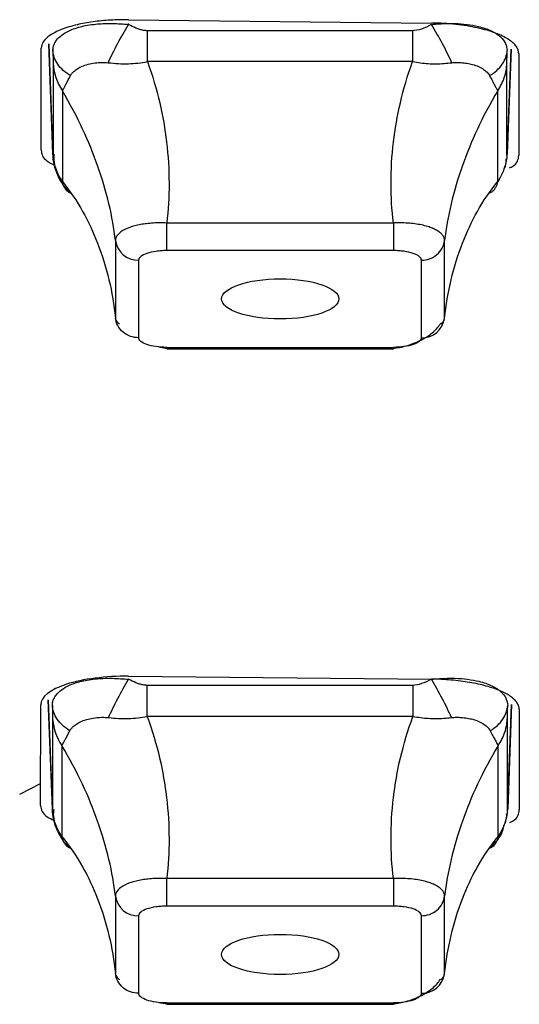
# Model space of a CAD drawing. Units: inches. Extents: x -27.3 to 23.7, y 3.2 to 36.2.
# Drawn here: x -11.3 to -11.1, y 10.5 to 10.8 of the extents above; entities that cross this region are included whole.
import ezdxf

# ---------------------------------------------------------------- set-up
doc = ezdxf.new("R2010")
doc.units = ezdxf.units.IN
doc.header["$MEASUREMENT"] = 0

msp = doc.modelspace()

# ---------------------------------------------------------------- linework, layer by layer
at = {"linetype": 'Continuous'}
for p, q in [((-11.27048875544963, 10.84959821539642), (-11.16812655072448, 10.8484778093064)), ((-11.27048875545535, 10.8479897632548), (-11.2704887501569, 10.8482700843796)), ((-11.17448691682834, 10.84585814540469), (-11.26412838935812, 10.84585814540469)), ((-11.29747281812925, 10.84139973688436), (-11.29605592285612, 10.80327525028761)), ((-11.29608924868391, 10.8042239429606), (-11.2974707441499, 10.84139922898432)), ((-11.30007239471983, 10.80546548747955), (-11.30005340831603, 10.83996451304046)), ((-11.29611473402941, 10.8399196831197), (-11.29608924868391, 10.83923387889154)), ((-11.1425593833334, 10.80327525020278), (-11.14120808703522, 10.8396346612221)), ((-11.14121014565234, 10.83963416595654), (-11.14252605750243, 10.80422394296063)), ((-11.13862648068365, 10.83822663630057), (-11.13860647249453, 10.80375510624954)), ((-11.29601102789593, 10.83495364080235), (-11.29601102789593, 10.80429445151979)), ((-11.17448691682826, 10.83542425947802), (-11.26412838935815, 10.83542425947802)), ((-11.14260427829042, 10.80429445151982), (-11.14260427829042, 10.83495364080239)), ((-11.29289029510971, 10.82558710835053), (-11.29289029510971, 10.79492791906794)), ((-11.14572501107663, 10.79492791906796), (-11.14572501107663, 10.82558710835056)), ((-11.29543867132453, 10.80002587310863), (-11.29534782217219, 10.79949259669512)), ((-11.1809893117134, 10.78088749752641), (-11.25762537510891, 10.78088749761312)), ((-11.18098931220265, 10.7808874975264), (-11.18098931220265, 10.77157224935628)), ((-11.27494333114253, 10.77496461955665), (-11.27494333114253, 10.74875354355993)), ((-11.16367197504381, 10.74875333033529), (-11.16367197504381, 10.77496440633188)), ((-11.18098931220265, 10.77157224935628), (-11.25762599398317, 10.77157224935628)), ((-11.26711125204829, 10.76832810003354), (-11.26711125204829, 10.74211681114697)), ((-11.17150405413805, 10.74211681114679), (-11.17150405413805, 10.76832810003336)), ((-11.26032078753776, 10.73906184578636), (-11.2574991299075, 10.73852574942413)), ((-11.25762599398369, 10.73887266182405), (-11.18098931220318, 10.73887266182405)), ((-11.25762599398369, 10.7383978005704), (-11.25762599398369, 10.73887266182405)), ((-11.25762599398369, 10.7383978005704), (-11.18098931220318, 10.7383978005704)), ((-11.27048875546771, 10.62771535315811), (-11.16812655071216, 10.62673912785967)), ((-11.1743841039427, 10.62464236995518), (-11.26423120224356, 10.62464236995518)), ((-11.30024897848588, 10.58399918120458), (-11.30021519035223, 10.61809990293353)), ((-11.29626993723109, 10.58286809337314), (-11.29763911048462, 10.61971180525262)), ((-11.29763886661119, 10.61964956587892), (-11.29623768056694, 10.5819477684617)), ((-11.29627674131841, 10.61806114619944), (-11.29626993723109, 10.61787802930411)), ((-11.14237762562243, 10.58194776837964), (-11.141032139763, 10.61815083756425)), ((-11.14103220489893, 10.6182043634308), (-11.14234536895525, 10.58286809337315)), ((-11.13845618078681, 10.61659123565089), (-11.13842035352854, 10.58254538530301)), ((-11.29619458878412, 10.61371024790938), (-11.29619458878412, 10.58298073047115)), ((-11.1743841039428, 10.61416034780875), (-11.26423120224349, 10.61416034780875)), ((-11.14242071740223, 10.58298073047112), (-11.14242071740223, 10.61371024790935)), ((-11.29304708160538, 10.60430473661933), (-11.29304708160538, 10.57357521918114)), ((-11.14556822458097, 10.57357521918112), (-11.14556822458097, 10.60430473661931)), ((-11.30731108041291, 10.58788716599173), (-11.3002415407556, 10.59150572102151)), ((-11.29561561630999, 10.57865686631811), (-11.2955218071519, 10.57811045416237)), ((-11.18098930080344, 10.55934087231264), (-11.2576253830353, 10.55934087240027)), ((-11.1809893014826, 10.55934087231262), (-11.1809893014826, 10.55002560615956)), ((-11.27494332177517, 10.55341800127783), (-11.27494332177517, 10.52720691885369)), ((-11.16367198441119, 10.52720670459357), (-11.16367198441119, 10.55341778701826)), ((-11.1809893014826, 10.55002560615956), (-11.25762600470281, 10.55002560615956)), ((-11.26711124076995, 10.54678146436071), (-11.26711124076995, 10.52057016814133)), ((-11.1715040654164, 10.52057016814101), (-11.1715040654164, 10.54678146436039)), ((-11.26032077779635, 10.51751520885839), (-11.25749914080701, 10.5169791145312)), ((-11.25762600470375, 10.51732602634217), (-11.18098930148352, 10.51732602634217)), ((-11.25762600470375, 10.51685116508852), (-11.25762600470375, 10.51732602634217)), ((-11.25762600470375, 10.51685116508852), (-11.18098930148352, 10.51685116508852))]:
    msp.add_line(p, q, dxfattribs=at)
for centre, radius, start, end in [((-11.26730991882866, 10.77603341201563), 0.0077078726786934, 187.9704562614206, 271.4769352333885), ((-11.17130538735769, 10.74982212312888), 0.0077078726786974, 268.52306476664, 352.0295437385584), ((-11.26730990826129, 10.5544867749109), 0.0077078712655937, 187.9703169115468, 271.4769407909797), ((-11.17130539792505, 10.5282754786912), 0.0077078712655942, 268.5230592089963, 352.0296830884286)]:
    msp.add_arc(centre, radius, start, end, dxfattribs=at)
for centre, major_axis, ratio in [((-11.21922876352336, 10.75523594239094), (0.0198248258643545, 4.7349490302e-06), 0.3418617492840898), ((-11.21922872656581, 10.53370281071306), (0.0198249435245792, 9.4741126411e-06), 0.3420198140288028)]:
    msp.add_ellipse(centre, major_axis=major_axis, ratio=ratio, dxfattribs=at)
for points, knots in [([(-11.27048875545537, 10.84959821539647), (-11.27152075138858, 10.84959931291379), (-11.2735847926159, 10.84960150800094), (-11.27664712570527, 10.84946558946217), (-11.27964221836102, 10.84922970431826), (-11.28253707168092, 10.84888690619058), (-11.2853005264384, 10.84844367921799), (-11.28909142411339, 10.84765945486683), (-11.29341131749767, 10.84634810955123), (-11.29726088598363, 10.84436408209795), (-11.29962394675146, 10.84220168645682), (-11.29991220118117, 10.84070009655646), (-11.30005340831611, 10.83996451303766)], [0, 0, 0, 0, 0.0667585512859765, 0.1335202956673155, 0.2002853027104372, 0.2670536419804635, 0.3338253830411219, 0.4006005954547862, 0.5591913319280682, 0.7119592395891609, 0.8588975351729159, 1, 1, 1, 1]), ([(-11.29608924868402, 10.83923387889157), (-11.29606409422946, 10.83962345611522), (-11.29601378552476, 10.84040260739672), (-11.29557917700648, 10.84155523258051), (-11.29473748916837, 10.84292376558568), (-11.29321185309001, 10.84442798099406), (-11.29045995793488, 10.84607124169283), (-11.28644018651812, 10.84744496961505), (-11.28131481650486, 10.84823199945009), (-11.2759087447485, 10.84841966336268), (-11.27229582443726, 10.84813309548452), (-11.27048875545543, 10.84798976325486)], [0, 0, 0, 0, 0.0662304080046585, 0.1324602778063689, 0.1986909719287971, 0.3118390783779186, 0.4249975420387521, 0.5773848731626875, 0.7298428654883788, 0.8648759075921665, 1, 1, 1, 1]), ([(-11.27738429028046, 10.83505448169767), (-11.27649257352841, 10.83703403152436), (-11.27539986179417, 10.83925461519761), (-11.27301453346642, 10.84372923468013), (-11.27172823645806, 10.84597141560785), (-11.27048875545525, 10.84798976325488)], [0, 0, 0, 0, 0.5, 0.5, 1, 1, 1, 1]), ([(-11.26412838935816, 10.84585814539883), (-11.26457424907673, 10.84588746685238), (-11.2654660377139, 10.84594611431031), (-11.26675696747649, 10.84630269366878), (-11.26846221509481, 10.84692300894667), (-11.26967084153267, 10.8475592200406), (-11.27048875545525, 10.84798976325488)], [0, 0, 0, 0, 0.19633453791502, 0.3926995480902888, 0.5890214881662044, 1, 1, 1, 1]), ([(-11.16123098116893, 10.83505444829817), (-11.16212272219375, 10.83703399708766), (-11.16321546065475, 10.83925457562942), (-11.16560084345383, 10.84372918100072), (-11.16688716817464, 10.84597135321583), (-11.16812667577298, 10.84798969379662)], [0, 0, 0, 0, 0.5, 0.5, 1, 1, 1, 1]), ([(-11.13862648068355, 10.83822663629686), (-11.13866741976896, 10.83862358952405), (-11.13874999610075, 10.83942426548137), (-11.13942049543644, 10.84062471037736), (-11.14050592568543, 10.84181359200704), (-11.14205079120543, 10.84297091290009), (-11.14404052527048, 10.84407504068472), (-11.14646536819751, 10.84510391430964), (-11.14930194016226, 10.84603539106613), (-11.15251763050472, 10.84684731505796), (-11.15606898558715, 10.8475199915536), (-11.15990207011434, 10.84802943057521), (-11.16395260240111, 10.84837609913099), (-11.1667285113826, 10.84844374208369), (-11.16812655073097, 10.84847780930641)], [0, 0, 0, 0, 0.076176915404083, 0.1536529255596398, 0.2324286172925936, 0.3125045920293798, 0.3938814663939476, 0.4765598727579861, 0.5605404597480184, 0.6458238927137943, 0.732410854161137, 0.820302044152524, 0.9094981806781348, 1, 1, 1, 1]), ([(-11.16812655073096, 10.84798976325484), (-11.16724188714718, 10.84806816438261), (-11.16547256716858, 10.84822496600104), (-11.16284742925356, 10.84833109627119), (-11.15967028794826, 10.84832510875673), (-11.15603830519893, 10.84806531463443), (-11.15173935974664, 10.84729704581812), (-11.14772715266363, 10.84592367530263), (-11.14471204821535, 10.8439264988956), (-11.14286076682137, 10.84163200184355), (-11.14263765234054, 10.840033432796), (-11.14252605750229, 10.83923387889159)], [0, 0, 0, 0, 0.0662304080046191, 0.1324602778063695, 0.1986909719287985, 0.3118390783778378, 0.4249975420387089, 0.5773848731627008, 0.7298428654884624, 0.8648759075922363, 1, 1, 1, 1]), ([(-11.26412839017486, 10.83542410280751), (-11.26412837027936, 10.83629097031171), (-11.26412833048937, 10.83802466080814), (-11.26412846274947, 10.84067569412192), (-11.26412832987788, 10.8433126945228), (-11.26412836953184, 10.84500968135066), (-11.26412838935816, 10.84585814539883)], [0, 0, 0, 0, 0.2500038141998163, 0.4999947911875255, 0.7500060480068825, 1, 1, 1, 1]), ([(-11.29015757492401, 10.83068573953439), (-11.29191681243757, 10.83175860026422), (-11.29340907821358, 10.83309505528634), (-11.29546098266837, 10.8360520190351), (-11.29601518521724, 10.83766469384964), (-11.29608924613517, 10.83923376753822)], [0, 0, 0, 0, 0.5, 0.5, 1, 1, 1, 1]), ([(-11.14845779906181, 10.83068578424194), (-11.14669854537978, 10.8317586487808), (-11.14520626301376, 10.83309511240139), (-11.14315433309215, 10.83605210018149), (-11.14260012189271, 10.83766479022818), (-11.14252605750225, 10.83923387889154)], [0, 0, 0, 0, 0.5, 0.5, 1, 1, 1, 1]), ([(-11.1426042783094, 10.83495364080304), (-11.14260320233596, 10.83513508725683), (-11.14260105022207, 10.83549800832597), (-11.14258796536967, 10.83629163638377), (-11.14256520258695, 10.83748739536628), (-11.14254185650156, 10.83852899621625), (-11.14252605750225, 10.83923387889154)], [0, 0, 0, 0, 0.1963345379149764, 0.392699548089888, 0.589021488165783, 0.9999999999999998, 0.9999999999999998, 0.9999999999999998, 0.9999999999999998]), ([(-11.2901575061912, 10.83068578552331), (-11.2899794676475, 10.83097187481766), (-11.2896235944285, 10.83154372581109), (-11.28878593301347, 10.83234285818726), (-11.28768853474979, 10.83313255118919), (-11.28557080741714, 10.8342539758123), (-11.28280066117099, 10.83490073289922), (-11.27968232913471, 10.83520792809992), (-11.27815045736496, 10.83510573736025), (-11.27738415360237, 10.83505461744939)], [0, 0, 0, 0, 0.0911493950321823, 0.1821944166730674, 0.3058545035316267, 0.4296666078382447, 0.7378919551800003, 0.8688830325666796, 1, 1, 1, 1]), ([(-11.27738429100715, 10.83505448210134), (-11.2762534257584, 10.83493700637422), (-11.27399177588881, 10.83470206329568), (-11.27061253712358, 10.83468199141472), (-11.26731024779633, 10.83488551810977), (-11.26518915142685, 10.83524455053137), (-11.26412839017486, 10.83542410280751)], [0, 0, 0, 0, 0.2632436458921491, 0.5264685231580088, 0.7631866946476866, 0.9999999999999998, 0.9999999999999998, 0.9999999999999998, 0.9999999999999998]), ([(-11.26412838935813, 10.83542425947799), (-11.2606793788272, 10.8259333517648), (-11.25652876635013, 10.80707615455891), (-11.25656049370819, 10.78964940182286), (-11.25762599405796, 10.78088749691073)], [0.1793858681432846, 0.1793858681432846, 0.1793858681432846, 0.1793858681432846, 0.8029212168243272, 1.487603973154042, 1.487603973154042, 1.487603973154042, 1.487603973154042]), ([(-11.18098931220316, 10.78088749752643), (-11.18205481247884, 10.78964940225015), (-11.18208653978536, 10.80707615479008), (-11.17793592735921, 10.82593335176478), (-11.17448691682827, 10.83542425947799)], [0.1793858841802176, 0.1793858841802176, 0.1793858841802176, 0.1793858841802176, 0.864068624473, 1.487603973154042, 1.487603973154042, 1.487603973154042, 1.487603973154042]), ([(-11.17448691684674, 10.83542421951333), (-11.17360511750776, 10.83527331850736), (-11.17184152113665, 10.83497151689019), (-11.16919006203497, 10.83474158929544), (-11.16652731633088, 10.83467484855638), (-11.16386306179672, 10.83476962686998), (-11.16210834586957, 10.83495950733609), (-11.16123098116893, 10.83505444829817)], [0, 0, 0, 0, 0.1969285109490008, 0.3938565067255124, 0.5907851620063616, 0.7953910098582523, 1, 1, 1, 1]), ([(-11.16123101565523, 10.83505448257411), (-11.16069743686751, 10.83509718440676), (-11.15963089028268, 10.83518253917501), (-11.15791051553553, 10.83510677165638), (-11.15609498425402, 10.83490018407775), (-11.15331485591745, 10.83434644340295), (-11.15102130484918, 10.83326131400857), (-11.14925983684452, 10.83189951929988), (-11.14872541207086, 10.83109061352027), (-11.14845807134239, 10.83068596637243)], [0, 0, 0, 0, 0.0911493950321803, 0.1821944166731348, 0.3058545035307644, 0.4296666078399357, 0.737891955179914, 0.8688830325664763, 0.9999999999999998, 0.9999999999999998, 0.9999999999999998, 0.9999999999999998]), ([(-11.14572441456729, 10.82558674794115), (-11.14527610185007, 10.82630027666089), (-11.14437949943561, 10.82772729746204), (-11.14344270169167, 10.8300579723128), (-11.14279821563087, 10.83247450005403), (-11.14266892259164, 10.83412727962055), (-11.1426042783094, 10.83495364080304)], [0, 0, 0, 0, 0.250003814199258, 0.4999947911868965, 0.7500060480063258, 1, 1, 1, 1]), ([(-11.29289044717629, 10.82558701636969), (-11.29278407544386, 10.82577408977519), (-11.29257133225728, 10.8261482360968), (-11.29210198702813, 10.82698568644664), (-11.29154243012698, 10.82802103810641), (-11.29089732603827, 10.82924768373049), (-11.29040415989108, 10.83020638514585), (-11.29015757492401, 10.83068573953439)], [0, 0, 0, 0, 0.1969285109485671, 0.3938565067235112, 0.5907851620051432, 0.7953910098583935, 1, 1, 1, 1]), ([(-11.14845779904704, 10.8306857848891), (-11.1481421700287, 10.83007357898541), (-11.14751093449561, 10.82884921082683), (-11.14674318165518, 10.82741078428253), (-11.14612065061862, 10.82627194335422), (-11.14585651093989, 10.82581517700075), (-11.14572441456729, 10.82558674794115)], [0, 0, 0, 0, 0.2632436458925259, 0.5264685231584703, 0.7631866946486275, 0.9999999999999998, 0.9999999999999998, 0.9999999999999998, 0.9999999999999998]), ([(-11.27494333114248, 10.77496461938913), (-11.2758744140184, 10.7830436524572), (-11.27965754290933, 10.79916564733379), (-11.28762301153284, 10.81671808664511), (-11.29289029510964, 10.82558710835056)], [0.1793858841802357, 0.1793858841802357, 0.1793858841802357, 0.1793858841802357, 0.864068624473, 1.48760397315409, 1.48760397315409, 1.48760397315409, 1.48760397315409]), ([(-11.14572501107669, 10.82558710835052), (-11.15099229465339, 10.81671808664505), (-11.15895776327693, 10.79916564733376), (-11.16274089216789, 10.7830436524572), (-11.16367197504372, 10.77496461938914)], [0.1793858841802641, 0.1793858841802641, 0.1793858841802641, 0.1793858841802641, 0.8029212328613118, 1.487603973154047, 1.487603973154047, 1.487603973154047, 1.487603973154047]), ([(-11.3000723947198, 10.80546548748316), (-11.29984929031435, 10.8042269512515), (-11.29952198871646, 10.80240997732457), (-11.2964782720326, 10.80091604299681), (-11.29550929804922, 10.80044044567721)], [0, 0, 0, 0, 0.6816477734193807, 1, 1, 1, 1]), ([(-11.29601102787694, 10.80429445152042), (-11.29601210385039, 10.80417091196451), (-11.29601425596428, 10.80392381367865), (-11.29602734081666, 10.80383439377159), (-11.2960501035994, 10.80386369468445), (-11.29607344968477, 10.80407854635942), (-11.2960892486841, 10.80422394296066)], [0, 0, 0, 0, 0.1963345379155553, 0.3926995480902909, 0.5890214881665188, 1, 1, 1, 1]), ([(-11.29015750712452, 10.79095902469259), (-11.29191676080657, 10.79264185941416), (-11.29340904317259, 10.79472578188267), (-11.29546097309418, 10.79931443033584), (-11.29601518429362, 10.80180699935684), (-11.2960892486841, 10.80422394296066)], [0, 0, 0, 0, 0.5, 0.5, 1, 1, 1, 1]), ([(-11.29289089161904, 10.79492755809989), (-11.29333920433626, 10.79564110042895), (-11.29423580675073, 10.79706814844805), (-11.29517260449466, 10.79939873282756), (-11.29581709055547, 10.80181535145832), (-11.29594638359469, 10.80346810389992), (-11.29601102787694, 10.80429445152042)], [0, 0, 0, 0, 0.2500038141995562, 0.4999947911871827, 0.7500060480065212, 1, 1, 1, 1]), ([(-11.29564552431399, 10.80409200197102), (-11.29573816005577, 10.80338212193109), (-11.29588347728153, 10.80226853665579), (-11.29560885585572, 10.8009268455417), (-11.29550929804922, 10.80044044567721)], [0, 0, 0, 0, 0.6374725453677066, 1, 1, 1, 1]), ([(-11.14325854171487, 10.79952416469323), (-11.14306351029501, 10.80034288372347), (-11.14279971300283, 10.8014502738218), (-11.14287431101223, 10.80238024362928), (-11.14289375699344, 10.80262266531791)], [0, 0, 0, 0, 0.7393230547081177, 1, 1, 1, 1]), ([(-11.14178093305679, 10.799498567094), (-11.14147950938405, 10.79963931760387), (-11.13892742564631, 10.80083101925116), (-11.13875687744459, 10.80238482165601), (-11.13860647249467, 10.8037551062473)], [0, 0, 0, 0, 0.1181088489686714, 0.9999999999999998, 0.9999999999999998, 0.9999999999999998, 0.9999999999999998]), ([(-11.2901575071393, 10.79095902484267), (-11.29047313615764, 10.79112037632791), (-11.29110437169073, 10.79144306779443), (-11.29187212453117, 10.79231617670375), (-11.29249465556772, 10.79343623471347), (-11.29275879524644, 10.7944303837286), (-11.29289089161904, 10.79492755809989)], [0, 0, 0, 0, 0.263243645892705, 0.5264685231581483, 0.7631866946478651, 1, 1, 1, 1]), ([(-11.29289029510966, 10.79492791906798), (-11.28762301153296, 10.78841815951481), (-11.27965754290937, 10.77370490631718), (-11.27587441401846, 10.75756120868484), (-11.27494333114262, 10.74875333050274)], [0.1793858841803146, 0.1793858841803146, 0.1793858841803146, 0.1793858841803146, 0.80292123286139, 1.487603973154075, 1.487603973154075, 1.487603973154075, 1.487603973154075]), ([(-11.16367197504374, 10.74875333050278), (-11.1627408921679, 10.75756120868488), (-11.15895776327699, 10.77370490631721), (-11.15099229465356, 10.78841815951478), (-11.14572501107672, 10.79492791906798)], [0.1793858841803336, 0.1793858841803336, 0.1793858841803336, 0.1793858841803336, 0.864068624473, 1.487603973154048, 1.487603973154048, 1.487603973154048, 1.487603973154048]), ([(-11.14572485901006, 10.79492782709975), (-11.14583123074249, 10.79451171423266), (-11.14604397392906, 10.79367948958704), (-11.14651331915821, 10.79270323509291), (-11.14707287605937, 10.79191716141802), (-11.14771798014811, 10.79132134960683), (-11.14821114629512, 10.79107975463638), (-11.1484577312621, 10.79095895622356)], [0, 0, 0, 0, 0.1969285109498772, 0.3938565067243208, 0.5907851619984484, 0.7953910098554781, 1, 1, 1, 1]), ([(-11.25762599375817, 10.78088751818019), (-11.25839749354924, 10.78091456678144), (-11.2599425361694, 10.78096873561237), (-11.26221788893983, 10.78088199546027), (-11.26441231023771, 10.78068635510772), (-11.26648774729374, 10.78037452784014), (-11.26840306561601, 10.77995251210671), (-11.27084099150863, 10.77921385490601), (-11.27330916131197, 10.77796797562685), (-11.2745580078775, 10.77655866436752), (-11.27491280316562, 10.77553417800959), (-11.27493316912969, 10.77515443145912), (-11.27494334892211, 10.77496461765807)], [0, 0, 0, 0, 0.0851853674225903, 0.1705963174639347, 0.2559732423061539, 0.3411133573969247, 0.4261936585676624, 0.5114613658599491, 0.7019713527067662, 0.8923713866164753, 0.9462025496144223, 1, 1, 1, 1]), ([(-11.25762599398308, 10.77157224935634), (-11.25762602037156, 10.77216829379753), (-11.25762605078569, 10.77347838581973), (-11.25762609628854, 10.77703570868553), (-11.2576261098115, 10.77916803209467), (-11.25762611257832, 10.78088751825625)], [0, 0, 0, 0, 0.5, 0.5, 1, 1, 1, 1]), ([(-11.16367189062026, 10.77496461109142), (-11.16369812384016, 10.77526450045142), (-11.16375065974915, 10.77586507331987), (-11.1642430823704, 10.77672496810391), (-11.16500120720556, 10.77753915800296), (-11.16604270546942, 10.77829338540023), (-11.16735341810528, 10.77897473723752), (-11.16954324340625, 10.77981886416339), (-11.17305568106925, 10.78061847310691), (-11.17685099130037, 10.78093436507815), (-11.17952831504136, 10.78094692450514), (-11.18050241485487, 10.78090730528245), (-11.18098931220252, 10.78088750187609)], [0, 0, 0, 0, 0.0851853674223943, 0.1705963174636257, 0.2559732423055791, 0.3411133573972891, 0.4261936585708967, 0.5114613658658511, 0.7019713527080322, 0.8923713866167895, 0.9462025496145413, 1, 1, 1, 1]), ([(-11.17150405413791, 10.76832810003335), (-11.16976132819147, 10.76832810612198), (-11.16775274467633, 10.7689512325247), (-11.16474768558606, 10.77148078021263), (-11.16385461485578, 10.77330766006769), (-11.16367189030761, 10.77496465169944)], [0, 0, 0, 0, 0.5, 0.5, 1, 1, 1, 1]), ([(-11.25762599398308, 10.77157224935633), (-11.25824155402006, 10.77155839274717), (-11.25948151198895, 10.77153048058279), (-11.26185251697744, 10.77127145513571), (-11.26452037857733, 10.77068379754645), (-11.26622829469389, 10.76977325162281), (-11.26699341941105, 10.76896444384919), (-11.26707186441388, 10.76854080916245), (-11.26711125204846, 10.76832810003331)], [0, 0, 0, 0, 0.1244691510748184, 0.2507253663114695, 0.5003636070434182, 0.7496556861847055, 0.8743008477712338, 1, 1, 1, 1]), ([(-11.17150405413791, 10.76832810003334), (-11.17154456815272, 10.76853863396541), (-11.17162617786178, 10.76896272456765), (-11.17238351760369, 10.76977365603363), (-11.17410171344895, 10.77068611844039), (-11.17676397162702, 10.77127026015537), (-11.17912876735444, 10.7715319482208), (-11.18036739231559, 10.77155877799191), (-11.18098931220332, 10.77157224935634)], [0, 0, 0, 0, 0.1244691510738257, 0.2507253663104976, 0.5003636070422133, 0.7496556861841079, 0.874300847772086, 0.9999999999999998, 0.9999999999999998, 0.9999999999999998, 0.9999999999999998]), ([(-11.27494341556607, 10.74875332235893), (-11.27491737562988, 10.74853029231654), (-11.27486522723716, 10.74808364536027), (-11.27440808679579, 10.74740044431314), (-11.27388337256678, 10.74695374404843), (-11.27362104618234, 10.74673042007724)], [0, 0, 0, 0, 0.3327756167189093, 0.6664268845861696, 1, 1, 1, 1]), ([(-11.26711125204844, 10.74211681114701), (-11.26885397799488, 10.74211679918483), (-11.27086256151001, 10.74273990478305), (-11.27386762060027, 10.74526942134522), (-11.27476069133055, 10.74709629195005), (-11.27494341587873, 10.74875328168918)], [0, 0, 0, 0, 0.5, 0.5, 1, 1, 1, 1]), ([(-11.1649880131491, 10.74673572194906), (-11.16460435086449, 10.74707191762553), (-11.16383704730769, 10.74774429056572), (-11.16372698627407, 10.74841698884329), (-11.16367195726424, 10.74875332877125)], [0, 0, 0, 0, 0.5000136923645364, 1, 1, 1, 1]), ([(-11.18111688776962, 10.738525812752), (-11.17966211976197, 10.73874343979795), (-11.17664303561106, 10.73919508182044), (-11.171866390356, 10.7410776120628), (-11.16756393455343, 10.74365893352644), (-11.16587703836623, 10.74578015003278), (-11.16502918142291, 10.74684630226955)], [0, 0, 0, 0, 0.2291937721174622, 0.4756464819461572, 0.7364527975050664, 1, 1, 1, 1]), ([(-11.25762599398301, 10.73887266182436), (-11.26002450376185, 10.73887266488723), (-11.26259931671333, 10.73923444370445), (-11.26605142525353, 10.74041449970404), (-11.26711335482025, 10.74129351808367), (-11.26711134460424, 10.74211681117379)], [0, 0, 0, 0, 0.5, 0.5, 1, 1, 1, 1]), ([(-11.17150405413788, 10.74211681114739), (-11.17150406309309, 10.74129647248906), (-11.17256183359076, 10.74041583459436), (-11.17601208651483, 10.73923514393666), (-11.17858216432101, 10.73887194263405), (-11.18098931228054, 10.73887263016842)], [0, 0, 0, 0, 0.5, 0.5, 1, 1, 1, 1]), ([(-11.27048875545537, 10.62771535315845), (-11.27826581887163, 10.62780728470756), (-11.2859978897516, 10.62680419390969), (-11.29700483611147, 10.62322441547238), (-11.30021181687775, 10.62067084989932), (-11.30021519035213, 10.61809990292913)], [0, 0, 0, 0, 0.5, 0.5, 1, 1, 1, 1]), ([(-11.2962699372311, 10.61787802930413), (-11.29624415078285, 10.61827517276754), (-11.29619257812567, 10.61906945600829), (-11.29574668168612, 10.62024130422626), (-11.29488659527661, 10.62162489335813), (-11.29333498907399, 10.62313951992314), (-11.29055297607357, 10.62478476888623), (-11.28650482961131, 10.62615918291103), (-11.28135844623713, 10.62694379280485), (-11.27593080492264, 10.62713169373219), (-11.27230317723823, 10.62684107224032), (-11.27048875545537, 10.62669571279022)], [0, 0, 0, 0, 0.0668663953385613, 0.1337321700581495, 0.2005986451575917, 0.31382714755672, 0.4270651538924996, 0.578812451275764, 0.730630548272325, 0.8652701315103406, 1, 1, 1, 1]), ([(-11.27726577803196, 10.61375685088018), (-11.27638730857976, 10.61573828063548), (-11.27531280972228, 10.61795895170843), (-11.27296918517056, 10.62243345876057), (-11.27170616970512, 10.62467562891913), (-11.27048875545536, 10.62669571279019)], [0, 0, 0, 0, 0.5, 0.5, 1, 1, 1, 1]), ([(-11.26423120224343, 10.6246423699499), (-11.26466994320016, 10.62467043616144), (-11.26554749372671, 10.62472657297368), (-11.26681979959751, 10.62506989013568), (-11.26849651011463, 10.62566716641498), (-11.26968572096828, 10.62628112619588), (-11.27048875545536, 10.62669571279019)], [0, 0, 0, 0, 0.1968735865052972, 0.3937779613594877, 0.5906384453565855, 0.9999999999999998, 0.9999999999999998, 0.9999999999999998, 0.9999999999999998]), ([(-11.16134950935176, 10.61375682127318), (-11.1622279981584, 10.61573825014456), (-11.16330251845693, 10.61795891713206), (-11.16564618675609, 10.62243341265305), (-11.1669092244898, 10.62467557555877), (-11.16812666000945, 10.62669565322045)], [0, 0, 0, 0, 0.5, 0.5, 1, 1, 1, 1]), ([(-11.16812655073109, 10.62669571279021), (-11.16722717055054, 10.62677643063064), (-11.16542841853703, 10.62693786556232), (-11.16275981329295, 10.62704449146804), (-11.15954434751673, 10.62703415965722), (-11.15588101528089, 10.62676517223009), (-11.15156579145066, 10.62598302323514), (-11.14754923726356, 10.62459914718796), (-11.14453288227723, 10.6225919361378), (-11.14268001361762, 10.62028975600028), (-11.14245694209853, 10.61868211781493), (-11.14234536895526, 10.61787802930415)], [0, 0, 0, 0, 0.0668663953384757, 0.1337321700580405, 0.2005986451574438, 0.3138271475564513, 0.4270651538922317, 0.5788124512756645, 0.7306305482722779, 0.8652701315103769, 1, 1, 1, 1]), ([(-11.13845618078684, 10.61659123565327), (-11.13849253365742, 10.61696102975012), (-11.13856523684001, 10.61770059191687), (-11.13914592925955, 10.61880109395042), (-11.14006416562213, 10.61987711546088), (-11.14134232284039, 10.62091529099359), (-11.14295520733421, 10.62190228739612), (-11.14488496323362, 10.62282560346123), (-11.14710667067608, 10.62367356322332), (-11.14959257788086, 10.62443548281622), (-11.15231139969475, 10.625101884929), (-11.15522899191822, 10.6256642739646), (-11.15830870356362, 10.62611653540712), (-11.16151186002916, 10.6264501834016), (-11.16479823085231, 10.62667248942234), (-11.16701710378852, 10.6267169149073), (-11.16812655073097, 10.62673912785949)], [0, 0, 0, 0, 0.0714474388920712, 0.1428898491506104, 0.2143277622709853, 0.2857617097562801, 0.3571922231118806, 0.4286198338399235, 0.5000450734340915, 0.5714684733739671, 0.6428905651197502, 0.7143118801067718, 0.7857329497400889, 0.857154305389022, 0.928576478381786, 1, 1, 1, 1]), ([(-11.26423120308308, 10.61416018716924), (-11.26423118479778, 10.61503073052878), (-11.26423114822805, 10.61677177325627), (-11.26423126961444, 10.61943521493307), (-11.26423114764486, 10.62208487889603), (-11.26423118404433, 10.62378989246864), (-11.26423120224343, 10.6246423699499)], [0, 0, 0, 0, 0.2500037404296314, 0.4999948472947425, 0.7500060175217563, 1, 1, 1, 1]), ([(-11.29038010349501, 10.60927146422957), (-11.29212748766342, 10.61035479164966), (-11.29360856246644, 10.61170139363424), (-11.29564537884973, 10.61467767515632), (-11.29619581016835, 10.61629959511684), (-11.29626993504519, 10.61787793310662)], [0, 0, 0, 0, 0.5, 0.5, 1, 1, 1, 1]), ([(-11.14823525462675, 10.60927150516861), (-11.14648785854525, 10.61035483601772), (-11.14500677129754, 10.61170144516469), (-11.14296993530969, 10.61467774647525), (-11.14241949700594, 10.61629967891577), (-11.14234536895517, 10.61787802930409)], [0, 0, 0, 0, 0.5, 0.5, 1, 1, 1, 1]), ([(-11.14242071741933, 10.61371024790986), (-11.14241968750845, 10.61388802011603), (-11.14241762752564, 10.61424359232954), (-11.14240502933573, 10.61501775489309), (-11.14238311198062, 10.61618100376684), (-11.14236058241833, 10.61719399205024), (-11.14234536895517, 10.61787802930409)], [0, 0, 0, 0, 0.1968735865048825, 0.3937779613592279, 0.5906384453559167, 0.9999999999999998, 0.9999999999999998, 0.9999999999999998, 0.9999999999999998]), ([(-11.29038004514498, 10.60927150340232), (-11.29019632107187, 10.60956663044079), (-11.28982906813945, 10.61015657093409), (-11.28896483538979, 10.61097554066123), (-11.28783620796632, 10.61178122173552), (-11.28566495015482, 10.61292112317763), (-11.28282380675765, 10.61358567411268), (-11.2796236833104, 10.61390495391461), (-11.2780518452012, 10.61380632021199), (-11.27726563381719, 10.61375698501685)], [0, 0, 0, 0, 0.0923731816974676, 0.1846482133937695, 0.3079365615695639, 0.4313891810822213, 0.7387196493894485, 0.8693112319493618, 1, 1, 1, 1]), ([(-11.27726577123826, 10.61375684717667), (-11.27615350685265, 10.61364683000738), (-11.27392903951949, 10.61342680174581), (-11.27060728767807, 10.61341906816556), (-11.26736083705083, 10.61362772461027), (-11.26527454550343, 10.61398267734517), (-11.26423120308308, 10.61416018716924)], [0, 0, 0, 0, 0.2629611130687109, 0.5259077009744785, 0.7629091641825374, 1, 1, 1, 1]), ([(-11.26423120224361, 10.6141603478087), (-11.26071862116835, 10.6045653407103), (-11.25652860940081, 10.58561215044015), (-11.25656049381966, 10.56810293370872), (-11.25762600477863, 10.55934087169033)], [0.1793863363847842, 0.1793863363847842, 0.1793863363847842, 0.1793863363847842, 0.8091010633700338, 1.493796668022049, 1.493796668022049, 1.493796668022049, 1.493796668022049]), ([(-11.18098930148343, 10.55934087231265), (-11.18205481236749, 10.56810293414057), (-11.1820866967338, 10.58561215067387), (-11.17789668501798, 10.60456534071031), (-11.17438410394277, 10.61416034780872)], [0.1793863525947816, 0.1793863525947816, 0.1793863525947816, 0.1793863525947816, 0.8640819410367999, 1.493796668022083, 1.493796668022083, 1.493796668022083, 1.493796668022083]), ([(-11.17438410396107, 10.61416030783535), (-11.17351728942731, 10.61401114935544), (-11.1717836626689, 10.61371283279298), (-11.16917681455132, 10.61348059194698), (-11.16655878747841, 10.61340715201342), (-11.1639390106328, 10.61349007896401), (-11.16221268038414, 10.6136679067644), (-11.16134950935176, 10.61375682127318)], [0, 0, 0, 0, 0.1970459276840607, 0.3940913304517317, 0.5911373440610344, 0.795567272774351, 1, 1, 1, 1]), ([(-11.16134953803589, 10.61375685029962), (-11.16079295105763, 10.61379877604619), (-11.15968036849583, 10.61388258299162), (-11.15789918655898, 10.61379676760856), (-11.15603088598914, 10.61357743894101), (-11.15318527451913, 10.61300147003241), (-11.15084102169643, 10.6118925110092), (-11.14904824596509, 10.61050411871843), (-11.14850650429321, 10.60968259815615), (-11.14823553270452, 10.60927168508916)], [0, 0, 0, 0, 0.0923731816986754, 0.1846482133952417, 0.3079365615710368, 0.4313891810838438, 0.7387196493860905, 0.869311231947708, 1, 1, 1, 1]), ([(-11.14556762063861, 10.60430436970652), (-11.14511543517426, 10.60502025027479), (-11.14421108709609, 10.60645197523536), (-11.14326608361098, 10.60879224820132), (-11.14261603523594, 10.61121954080983), (-11.14248582186616, 10.61288003123638), (-11.14242071741933, 10.61371024790986)], [0, 0, 0, 0, 0.2500037404295705, 0.4999948472943187, 0.7500060175215864, 1, 1, 1, 1]), ([(-11.29304723179646, 10.60430464527132), (-11.29294224884936, 10.60448786110511), (-11.29273228323482, 10.60485429228459), (-11.29227286418353, 10.60567077657518), (-11.29172720125736, 10.60667938234856), (-11.2910993719922, 10.6078730560066), (-11.29061986075477, 10.60880532602823), (-11.29038010349501, 10.60927146422957)], [0, 0, 0, 0, 0.1970459276824275, 0.3940913304502814, 0.591137344060561, 0.7955672727742295, 0.9999999999999998, 0.9999999999999998, 0.9999999999999998, 0.9999999999999998]), ([(-11.14823525476235, 10.6092714991879), (-11.14792856038771, 10.60867616954005), (-11.1473151885793, 10.60748554312854), (-11.14656709955575, 10.60608584199235), (-11.14595852505218, 10.60497600218929), (-11.14569793848446, 10.60452827533491), (-11.14556762063861, 10.60430436970652)], [0, 0, 0, 0, 0.262961113069406, 0.5259077009719323, 0.7629091641763984, 1, 1, 1, 1]), ([(-11.27494332177508, 10.5534180010456), (-11.2758744007383, 10.5614971889278), (-11.27967537046852, 10.57769549215365), (-11.28769823628079, 10.59533776888263), (-11.29304708160525, 10.60430473661936)], [0.1793863525949013, 0.1793863525949013, 0.1793863525949013, 0.1793863525949013, 0.8640819410367999, 1.493796668021052, 1.493796668021052, 1.493796668021052, 1.493796668021052]), ([(-11.14556822458112, 10.60430473661932), (-11.1509170699055, 10.5953377688826), (-11.15893993571777, 10.57769549215365), (-11.16274090544804, 10.56149718892778), (-11.16367198441128, 10.55341800104559)], [0.1793863525949871, 0.1793863525949871, 0.1793863525949871, 0.1793863525949871, 0.8091010795792254, 1.493796668021038, 1.493796668021038, 1.493796668021038, 1.493796668021038]), ([(-11.30024897848562, 10.58399918120738), (-11.30000878320115, 10.58266171449379), (-11.29968261902108, 10.58084555172054), (-11.29651232144976, 10.57939503305697), (-11.29567670859738, 10.57901271183612)], [0, 0, 0, 0, 0.736424473229368, 1, 1, 1, 1]), ([(-11.29619458876702, 10.58298073047174), (-11.2961956186779, 10.58285838618812), (-11.2961976786607, 10.58261367848789), (-11.29621027685061, 10.58251753257887), (-11.29623219420571, 10.58253384390986), (-11.29625472376801, 10.58273336406004), (-11.29626993723117, 10.58286809337315)], [0, 0, 0, 0, 0.196873586505136, 0.3937779613593497, 0.5906384453563616, 1, 1, 1, 1]), ([(-11.29038005155959, 10.56962581277171), (-11.29212744764109, 10.57131005211672), (-11.29360853488882, 10.57339166177016), (-11.29564537087665, 10.57797109669089), (-11.2961958091804, 10.58045698259244), (-11.29626993723117, 10.58286809337315)], [0, 0, 0, 0, 0.5, 0.5, 1, 1, 1, 1]), ([(-11.29304768554772, 10.57357485169403), (-11.29349987101206, 10.57429074477019), (-11.29440421909024, 10.57572249474594), (-11.29534922257535, 10.57806268467873), (-11.29599927095039, 10.58049006071933), (-11.29612948432017, 10.58215052624719), (-11.29619458876702, 10.58298073047174)], [0, 0, 0, 0, 0.2500037404299567, 0.4999948472952014, 0.7500060175219376, 1, 1, 1, 1]), ([(-11.29581924668167, 10.58268464816417), (-11.29591199563778, 10.58197892767102), (-11.29605904418795, 10.58086004526297), (-11.29577981690983, 10.57951090095811), (-11.29567670859738, 10.57901271183612)], [0, 0, 0, 0, 0.6307369640159737, 1, 1, 1, 1]), ([(-11.14167291553428, 10.57830356637883), (-11.14132647346844, 10.57846459526664), (-11.13874137664115, 10.57966616778927), (-11.13856933713732, 10.58120916931299), (-11.13842035352854, 10.58254538529977)], [0, 0, 0, 0, 0.1340151216680487, 1, 1, 1, 1]), ([(-11.14308846684224, 10.57812810988562), (-11.14289175751844, 10.57894487075031), (-11.14262491200796, 10.58005284553096), (-11.1427005362065, 10.58098306377269), (-11.14272041284936, 10.58122755715071)], [0, 0, 0, 0, 0.737165573578284, 1, 1, 1, 1]), ([(-11.14823520269134, 10.56962575897092), (-11.14646753389058, 10.57149136521596), (-11.14428843570084, 10.57379119603811), (-11.14371432449096, 10.57678822925022), (-11.14360592817112, 10.57735409064602)], [0, 0, 0, 0, 0.8111928177790039, 1, 1, 1, 1]), ([(-11.29038005142399, 10.56962581143815), (-11.29068674579864, 10.56979131543948), (-11.29130011760706, 10.5701223143002), (-11.29204820663058, 10.57099482524579), (-11.29265678113412, 10.57210568846038), (-11.29291736770186, 10.57308506907412), (-11.29304768554772, 10.57357485169403)], [0, 0, 0, 0, 0.2629611130680388, 0.525907700974614, 0.762909164183382, 1, 1, 1, 1]), ([(-11.29304708160521, 10.57357521918112), (-11.28769823628084, 10.56701099841002), (-11.27967537046858, 10.55223485849618), (-11.27587440073837, 10.53601474507924), (-11.27494332177522, 10.52720670482645)], [0.1793863525949156, 0.1793863525949156, 0.1793863525949156, 0.1793863525949156, 0.8091010795791648, 1.493796668021049, 1.493796668021049, 1.493796668021049, 1.493796668021049]), ([(-11.16367198441114, 10.52720670482645), (-11.16274090544803, 10.53601474507925), (-11.15893993571788, 10.55223485849617), (-11.15091706990553, 10.56701099841), (-11.14556822458111, 10.57357521918112)], [0.1793863525948846, 0.1793863525948846, 0.1793863525948846, 0.1793863525948846, 0.8640819410367999, 1.493796668021092, 1.493796668021092, 1.493796668021092, 1.493796668021092]), ([(-11.14556807438988, 10.57357512784561), (-11.14567305733697, 10.57316540761724), (-11.14588302295152, 10.57234596825196), (-11.14634244200282, 10.57137926340893), (-11.14688810492897, 10.57059703319289), (-11.14751593419414, 10.56999867394651), (-11.14799544543157, 10.56975006453), (-11.14823520269134, 10.56962575897092)], [0, 0, 0, 0, 0.1970459276809413, 0.3940913304501027, 0.5911373440646869, 0.7955672727755536, 1, 1, 1, 1]), ([(-11.25762600447812, 10.55934089295757), (-11.25839750313898, 10.55936794131301), (-11.25994254349748, 10.55942210965173), (-11.26221789293907, 10.55933536925824), (-11.26441231102842, 10.55913972893632), (-11.26648774514118, 10.55882790206412), (-11.26840306081629, 10.55840588696754), (-11.27084098414028, 10.55766723079964), (-11.27330915222408, 10.55642135319499), (-11.27455799819648, 10.55501204378411), (-11.27491279359907, 10.55398755887023), (-11.27493315969467, 10.55360781285093), (-11.27494333955285, 10.55341799931473)], [0, 0, 0, 0, 0.0851853440936652, 0.1705962709427451, 0.2559731741241218, 0.3411132655565449, 0.4261935402602451, 0.511461227658281, 0.701971260919135, 0.89237134305714, 0.9462025276567464, 1, 1, 1, 1]), ([(-11.25762600470287, 10.55002560615957), (-11.25762603108006, 10.55062165139827), (-11.2576260614812, 10.55193174659104), (-11.25762610696458, 10.5554890779625), (-11.25762612048169, 10.55762140570277), (-11.25762612324723, 10.5593408930336)], [0, 0, 0, 0, 0.5, 0.5, 1, 1, 1, 1]), ([(-11.16367190002459, 10.55341799275172), (-11.16369813329235, 10.55371788149571), (-11.16375066929723, 10.55431845313122), (-11.16424309122045, 10.55517834629661), (-11.16500121493543, 10.55599253474578), (-11.16604271140139, 10.55674676091685), (-11.16735342186348, 10.55742811174208), (-11.16954324413277, 10.55827223778527), (-11.17305567758413, 10.55907184637485), (-11.17685098413659, 10.55938773873348), (-11.17952830546274, 10.55940029881774), (-11.18050240451431, 10.5593606799106), (-11.18098930148278, 10.55934087666191)], [0, 0, 0, 0, 0.0851853440934591, 0.1705962709426865, 0.2559731741241406, 0.3411132655565505, 0.4261935402602781, 0.5114612276583022, 0.7019712609190784, 0.8923713430571835, 0.9462025276568667, 1, 1, 1, 1]), ([(-11.17150406541637, 10.54678146436043), (-11.16976133714183, 10.54678147044645), (-11.16775275006938, 10.54740459879863), (-11.16474768889925, 10.5499341542742), (-11.16385462033885, 10.55176103920054), (-11.16367189971207, 10.55341803334228)], [0, 0, 0, 0, 0.5, 0.5, 1, 1, 1, 1]), ([(-11.25762600470287, 10.55002560615956), (-11.25824156330962, 10.5500117495845), (-11.25948151839522, 10.54998383748883), (-11.26185251790126, 10.54972481265361), (-11.26452037339305, 10.54913715644756), (-11.26622828550793, 10.54822661260598), (-11.26699340841264, 10.5474178067007), (-11.26707185322939, 10.54699417299461), (-11.26711124077008, 10.54678146436043)], [0, 0, 0, 0, 0.1244691498873668, 0.2507253634534276, 0.5003636067326519, 0.7496556862218586, 0.8743008493105627, 1, 1, 1, 1]), ([(-11.17150406541637, 10.54678146436041), (-11.17154457933151, 10.54699199780332), (-11.17162618883965, 10.54741608741941), (-11.1723835267926, 10.54822701701029), (-11.17410171859362, 10.54913947732797), (-11.17676397068419, 10.54972361767429), (-11.17912876094891, 10.54998530511982), (-11.18036738304285, 10.55001213482729), (-11.18098930148343, 10.55002560615959)], [0, 0, 0, 0, 0.1244691498853808, 0.2507253634523936, 0.5003636067314876, 0.7496556862215569, 0.8743008493099891, 1, 1, 1, 1]), ([(-11.27494340616175, 10.52720669668636), (-11.27491736616358, 10.52698366673678), (-11.27486521764668, 10.52653701996593), (-11.27440807759036, 10.52585381937194), (-11.27388336388984, 10.52540711948181), (-11.27362103776754, 10.52518379569612)], [0, 0, 0, 0, 0.3327756144849843, 0.6664268808326415, 0.9999999999999998, 0.9999999999999998, 0.9999999999999998, 0.9999999999999998]), ([(-11.26711124076998, 10.52057016814132), (-11.26885396904451, 10.52057015618426), (-11.27086255611695, 10.52119326374084), (-11.27386761728709, 10.52372278810397), (-11.2747606858475, 10.52554966378409), (-11.27494340647428, 10.52720665603407)], [0, 0, 0, 0, 0.5, 0.5, 1, 1, 1, 1]), ([(-11.18111687685656, 10.51697917786547), (-11.17966211016337, 10.51719680557113), (-11.17664302859549, 10.51764844898439), (-11.1718663864589, 10.5195309828663), (-11.16756393494748, 10.52211230806545), (-11.16587704273612, 10.5242335263846), (-11.16502918787826, 10.52529967942293)], [0, 0, 0, 0, 0.229193769263858, 0.4756464988505272, 0.736452833087207, 1, 1, 1, 1]), ([(-11.16498802157338, 10.52518909756175), (-11.16460435968446, 10.5255252929544), (-11.16383705691964, 10.5261976653264), (-11.16372699572419, 10.52687036331299), (-11.1636719666335, 10.52720670309517)], [0, 0, 0, 0, 0.500013692778249, 1, 1, 1, 1]), ([(-11.25762600470291, 10.51732602634249), (-11.26002450874046, 10.51732602940101), (-11.26259931619114, 10.51768780743949), (-11.26605141629136, 10.51886786054511), (-11.26711334356198, 10.51974687705133), (-11.26711133331983, 10.52057016816811)], [0, 0, 0, 0, 0.5, 0.5, 1, 1, 1, 1]), ([(-11.17150406541627, 10.52057016814166), (-11.17150407435879, 10.51974983144698), (-11.17256184257957, 10.51886919543365), (-11.17601208704221, 10.5176885076626), (-11.1785821593709, 10.51732530714529), (-11.18098930156074, 10.51732599468861)], [0, 0, 0, 0, 0.5, 0.5, 1, 1, 1, 1])]:
    msp.add_open_spline(points, degree=3, knots=knots, dxfattribs=at)
for points in [[(-11.16812655072323, 10.84798976325906), (-11.17040113623839, 10.84672632160259), (-11.17275456446936, 10.84585894009244), (-11.17448691687234, 10.84585824489517)], [(-11.1744869168282, 10.84585814540467), (-11.17448698466225, 10.84259819514634), (-11.17448705599065, 10.83887311496863), (-11.17448711612422, 10.83542421952131)], [(-11.29608924868412, 10.8392338788984), (-11.29604288605804, 10.83720834013004), (-11.29601105705696, 10.83554692491856), (-11.29601103154678, 10.83495373902912)], [(-11.29601102789578, 10.83495364080243), (-11.29589138871598, 10.8317345863529), (-11.29480440532876, 10.82838125199334), (-11.29289044716037, 10.82558694822619)], [(-11.14260427829056, 10.80429445151981), (-11.14272391747036, 10.8010754434715), (-11.1438109008576, 10.79772215790344), (-11.14572485902599, 10.79492789527009)], [(-11.14252605750222, 10.80422394296213), (-11.14257242012829, 10.80375431232144), (-11.14260424912939, 10.80370273683181), (-11.14260427463956, 10.80429454977669)], [(-11.16812655072249, 10.62669571279472), (-11.17036610718503, 10.62547495486169), (-11.17267600029694, 10.62464314500936), (-11.17438410398557, 10.62464246781618)], [(-11.17438410394268, 10.62464236995516), (-11.17438416812398, 10.62136655385278), (-11.1743842356081, 10.61762186951026), (-11.17438429238323, 10.61416030784274)], [(-11.29626993723128, 10.61787802931154), (-11.29622514090563, 10.61590661920176), (-11.29619461722566, 10.61429521908953), (-11.29619459237527, 10.6137103445275)], [(-11.29619458878407, 10.61371024790942), (-11.29607436734201, 10.61047552801057), (-11.29497680275322, 10.60710620978509), (-11.29304723178136, 10.60430458083971)], [(-11.14242071740227, 10.58298073047113), (-11.14254093884433, 10.57974605447487), (-11.14363850343312, 10.57637678241125), (-11.14556807440497, 10.57357519230234)], [(-11.14234536895506, 10.58286809337477), (-11.14239016528071, 10.58242863010977), (-11.14242068896068, 10.58239728994392), (-11.14242071381108, 10.58298082711855)]]:
    msp.add_open_spline(points, degree=3, dxfattribs=at)

doc.saveas('drawing.dxf')
